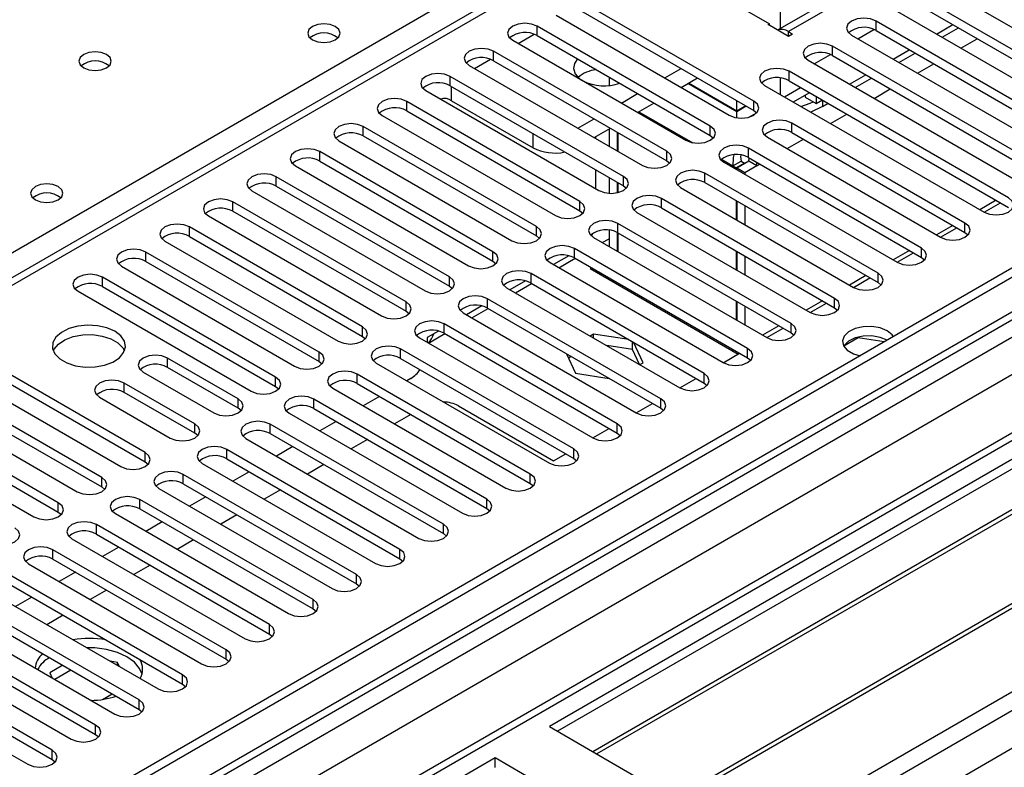
# Model space of a CAD drawing. Units: millimetres. Extents: x 5 to 12605, y 13 to 17833.
# Drawn here: x 4446 to 4574, y 3243 to 3341 of the extents above; entities that cross this region are included whole.
import ezdxf

# ---------------------------------------------------------------- set-up
doc = ezdxf.new("R2010")
doc.units = ezdxf.units.MM
doc.header["$LTSCALE"] = 60

msp = doc.modelspace()

# ---------------------------------------------------------------- linework, layer by layer
at = {"color": 7, "linetype": 'Continuous', "lineweight": 25}
for p, q in [((5455.085, 3816.261), (3779.949, 2849.225)), ((5456.145, 3815.648), (3781.009, 2848.613)), ((5456.145, 3811.157), (3781.009, 2844.122)), ((3777.827, 2839.021), (5460.742, 3810.547)), ((3780.786, 2842.978), (5455.524, 3809.784)), ((5477.803, 3807.938), (3781.171, 2828.493)), ((5479.303, 3807.789), (3782.671, 2828.345)), ((5462.863, 3806.873), (3779.949, 2835.347)), ((3813.076, 2810.792), (5509.709, 3790.237)), ((3815.198, 2807.118), (5511.83, 3786.562)), ((4750.983, 3384.89), (4515.163, 3248.754)), ((4750.983, 3383.665), (4516.224, 3248.142)), ((4755.574, 3381.015), (4520.814, 3245.491)), ((4756.091, 3380.716), (4521.332, 3245.193)), ((4766.187, 3374.888), (4531.428, 3239.364)), ((4766.705, 3374.589), (4531.946, 3239.066)), ((4541.326, 3233.65), (4777.146, 3369.786)), ((4594.98, 3368.302), (4544.867, 3339.372)), ((4596.48, 3368.154), (4546.276, 3339.171)), ((4522.502, 3351.77), (3798.869, 2934.026)), ((4524.002, 3351.622), (3800.278, 2933.825)), ((4524.002, 3351.622), (4543.801, 3340.192)), ((4565.809, 3345.243), (4594.359, 3328.762)), ((4591.884, 3327.333), (4563.334, 3343.815)), ((4541.768, 3330.14), (4519.229, 3343.151)), ((4560.153, 3341.978), (4588.702, 3325.497)), ((4563.334, 3342.59), (4591.884, 3326.109)), ((4516.047, 3341.314), (4538.586, 3328.303)), ((4519.229, 3341.926), (4541.768, 3328.915)), ((4536.111, 3326.874), (4513.572, 3339.886)), ((4513.572, 3338.661), (4513.572, 3339.886)), ((4543.624, 3340.09), (4543.801, 3340.192)), ((4546.276, 3338.559), (4543.624, 3340.09)), ((4543.801, 3339.988), (4543.801, 3340.192)), ((4555.292, 3338.252), (4557.391, 3339.464)), ((4586.227, 3324.068), (4557.678, 3340.549)), ((4557.678, 3339.324), (4557.678, 3340.549)), ((4565.547, 3338.864), (4567.668, 3340.088)), ((4566.289, 3338.435), (4568.411, 3339.66)), ((4513.572, 3338.661), (4536.111, 3325.649)), ((4546.276, 3339.171), (4546.806, 3338.865)), ((4546.806, 3338.865), (4546.276, 3338.559)), ((4554.496, 3338.712), (4583.045, 3322.231)), ((4557.678, 3339.324), (4586.227, 3322.843)), ((4510.39, 3338.049), (4532.929, 3325.037)), ((4580.57, 3320.802), (4552.021, 3337.283)), ((4552.021, 3336.059), (4552.021, 3337.283)), ((4530.454, 3323.609), (4507.915, 3336.62)), ((4507.915, 3335.395), (4507.915, 3336.62)), ((4549.635, 3334.987), (4551.735, 3336.199)), ((4552.021, 3336.059), (4580.57, 3319.577)), ((4559.89, 3335.598), (4562.011, 3336.823)), ((4560.633, 3335.17), (4562.753, 3336.394)), ((4504.733, 3334.783), (4527.272, 3321.772)), ((4507.915, 3335.395), (4530.454, 3322.384)), ((4530.19, 3333.15), (4532.311, 3334.375)), ((4548.839, 3335.447), (4577.388, 3318.965)), ((4524.797, 3320.343), (4502.258, 3333.355)), ((4502.258, 3332.13), (4502.258, 3333.355)), ((4522.941, 3333.252), (4522.941, 3332.17)), ((4532.311, 3331.925), (4534.433, 3333.15)), ((4574.914, 3317.537), (4546.364, 3334.018)), ((4546.364, 3332.793), (4546.364, 3334.018)), ((4554.233, 3332.333), (4556.354, 3333.557)), ((4554.976, 3331.904), (4557.097, 3333.128)), ((4502.258, 3332.13), (4524.797, 3319.118)), ((4539.558, 3328.76), (4533.193, 3332.434)), ((4539.558, 3328.841), (4533.264, 3332.475)), ((4543.182, 3332.181), (4571.732, 3315.7)), ((4546.364, 3332.793), (4574.914, 3316.312)), ((4499.076, 3331.518), (4521.615, 3318.506)), ((4524.533, 3329.884), (4526.654, 3331.109)), ((4546.919, 3330.024), (4548.983, 3331.215)), ((4548.468, 3330.917), (4548.468, 3330.637)), ((4548.468, 3330.637), (4549.882, 3329.821)), ((4549.882, 3330.762), (4549.882, 3329.821)), ((4519.141, 3317.077), (4496.602, 3330.089)), ((4496.602, 3328.864), (4496.602, 3330.089)), ((4502.435, 3330.19), (4513.042, 3324.067)), ((4526.655, 3328.659), (4528.776, 3329.884)), ((4539.558, 3328.841), (4539.558, 3330.191)), ((4540.727, 3329.516), (4539.558, 3328.841)), ((4540.798, 3329.475), (4539.558, 3328.76)), ((4541.768, 3328.915), (4541.768, 3330.14)), ((4550.731, 3329.453), (4549.205, 3328.704)), ((4549.882, 3329.821), (4550.697, 3330.292)), ((4550.731, 3329.453), (4551.44, 3329.863)), ((4493.419, 3328.252), (4515.958, 3315.24)), ((4496.602, 3328.864), (4519.141, 3315.853)), ((4539.558, 3327.973), (4539.558, 3328.76)), ((4542.149, 3328.622), (4541.166, 3328.055)), ((4541.768, 3328.915), (4542.161, 3328.609)), ((4513.483, 3313.812), (4490.944, 3326.823)), ((4490.944, 3325.598), (4490.944, 3326.823)), ((4518.876, 3326.619), (4520.997, 3327.843)), ((4520.998, 3325.394), (4523.119, 3326.618)), ((4536.111, 3325.649), (4536.111, 3326.874)), ((4569.256, 3314.271), (4546.717, 3327.282)), ((4546.717, 3326.058), (4546.717, 3327.282)), ((4490.944, 3325.598), (4513.483, 3312.587)), ((4521.173, 3325.495), (4521.173, 3325.292)), ((4522.941, 3326.516), (4522.941, 3324.272)), ((4524.002, 3326.109), (4524.002, 3323.66)), ((4524.073, 3326.068), (4524.073, 3323.619)), ((4536.111, 3325.649), (4536.504, 3325.343)), ((4543.536, 3325.445), (4566.075, 3312.434)), ((4546.717, 3326.058), (4569.256, 3313.046)), ((4487.762, 3324.986), (4510.302, 3311.975)), ((4563.6, 3311.005), (4541.061, 3324.017)), ((4541.061, 3322.792), (4541.061, 3324.017)), ((4507.827, 3310.546), (4485.288, 3323.558)), ((4485.288, 3322.333), (4485.288, 3323.558)), ((4530.454, 3322.384), (4530.454, 3323.609)), ((4541.061, 3322.792), (4563.6, 3309.78)), ((4541.119, 3322.312), (4541.166, 3322.731)), ((4482.106, 3321.721), (4504.645, 3308.709)), ((4485.288, 3322.333), (4507.827, 3309.321)), ((4530.454, 3322.384), (4530.847, 3322.078)), ((4537.879, 3322.18), (4560.418, 3309.168)), ((4539.058, 3321.7), (4540.119, 3322.312)), ((4539.058, 3321.7), (4539.488, 3321.452)), ((4540.548, 3322.064), (4539.488, 3321.452)), ((4539.488, 3321.452), (4539.488, 3321.251)), ((4541.119, 3322.312), (4539.558, 3321.411)), ((4540.119, 3322.312), (4540.548, 3322.064)), ((4540.548, 3322.064), (4540.548, 3321.983)), ((4542.179, 3321.7), (4540.619, 3320.799)), ((4542.179, 3321.7), (4541.119, 3322.312)), ((4542.179, 3321.7), (4542.179, 3322.146)), ((4502.17, 3307.28), (4479.631, 3320.292)), ((4479.631, 3319.067), (4479.631, 3320.292)), ((4521.173, 3321.21), (4521.173, 3318.761)), ((4522.941, 3320.19), (4522.941, 3318.135)), ((4524.797, 3319.118), (4524.797, 3320.343)), ((4557.943, 3307.74), (4535.404, 3320.751)), ((4535.404, 3319.526), (4535.404, 3320.751)), ((4540.619, 3320.799), (4539.558, 3321.411)), ((4539.558, 3321.411), (4539.558, 3321.21)), ((4540.619, 3320.799), (4540.619, 3320.598)), ((4479.631, 3319.067), (4502.17, 3306.056)), ((4524.002, 3319.577), (4524.002, 3318.21)), ((4524.073, 3319.537), (4524.073, 3318.226)), ((4524.797, 3319.118), (4525.191, 3318.812)), ((4532.222, 3318.914), (4554.761, 3305.903)), ((4535.404, 3319.526), (4557.943, 3306.515)), ((4476.449, 3318.455), (4498.988, 3305.444)), ((4496.513, 3304.015), (4473.974, 3317.026)), ((4473.974, 3315.802), (4473.974, 3317.026)), ((4519.141, 3315.853), (4519.141, 3317.077)), ((4552.286, 3304.474), (4529.747, 3317.486)), ((4529.747, 3316.261), (4529.747, 3317.486)), ((4539.488, 3317.169), (4539.488, 3314.72)), ((4539.558, 3317.128), (4539.558, 3314.679)), ((4540.619, 3316.516), (4540.619, 3314.067)), ((4571.737, 3315.696), (4573.858, 3316.921)), ((4470.792, 3315.189), (4493.331, 3302.178)), ((4473.974, 3315.802), (4496.513, 3302.79)), ((4519.141, 3315.853), (4519.534, 3315.547)), ((4526.565, 3315.649), (4549.104, 3302.637)), ((4529.747, 3316.261), (4552.286, 3303.249)), ((4490.856, 3300.749), (4468.317, 3313.761)), ((4468.317, 3312.536), (4468.317, 3313.761)), ((4513.483, 3312.587), (4513.483, 3313.812)), ((4546.629, 3301.208), (4524.09, 3314.22)), ((4524.09, 3312.995), (4524.09, 3314.22)), ((4569.256, 3313.046), (4569.256, 3314.271)), ((4468.317, 3312.536), (4490.856, 3299.524)), ((4513.483, 3312.587), (4513.877, 3312.281)), ((4522.941, 3313.35), (4522.941, 3311.209)), ((4524.002, 3313.044), (4524.002, 3310.597)), ((4524.073, 3313.005), (4524.073, 3310.556)), ((4524.09, 3312.995), (4546.629, 3299.984)), ((4566.08, 3312.431), (4568.202, 3313.655)), ((4569.256, 3313.046), (4569.65, 3312.74)), ((4465.135, 3311.924), (4487.674, 3298.912)), ((4520.908, 3312.383), (4543.447, 3299.371)), ((4522.053, 3311.722), (4522.941, 3312.235)), ((4485.199, 3297.483), (4462.66, 3310.495)), ((4462.66, 3309.27), (4462.66, 3310.495)), ((4507.827, 3309.321), (4507.827, 3310.546)), ((4517.697, 3310.013), (4515.699, 3308.859)), ((4540.972, 3297.943), (4518.433, 3310.954)), ((4518.433, 3309.729), (4518.433, 3310.954)), ((4539.488, 3310.638), (4539.488, 3308.189)), ((4539.558, 3310.597), (4539.558, 3308.148)), ((4540.619, 3309.985), (4540.619, 3307.536)), ((4560.424, 3309.165), (4562.545, 3310.39)), ((4563.6, 3309.78), (4563.6, 3311.005)), ((4459.478, 3308.658), (4482.017, 3295.647)), ((4462.66, 3309.27), (4485.199, 3296.259)), ((4507.827, 3309.321), (4508.22, 3309.015)), ((4515.251, 3309.117), (4537.79, 3296.106)), ((4516.396, 3308.457), (4518.517, 3309.681)), ((4518.433, 3309.729), (4540.972, 3296.718)), ((4563.6, 3309.78), (4563.993, 3309.474)), ((4535.315, 3294.677), (4512.776, 3307.689)), ((4512.776, 3306.464), (4512.776, 3307.689)), ((4520.652, 3308.449), (4520.469, 3308.343)), ((4520.469, 3308.343), (4539.735, 3297.221)), ((4521.713, 3307.836), (4521.53, 3307.731)), ((4521.881, 3307.74), (4521.881, 3307.529)), ((4557.943, 3306.515), (4557.943, 3307.74)), ((4479.542, 3294.218), (4457.003, 3307.229)), ((4457.003, 3306.005), (4457.003, 3307.229)), ((4502.17, 3306.056), (4502.17, 3307.28)), ((4512.04, 3306.747), (4510.042, 3305.593)), ((4510.739, 3305.191), (4512.86, 3306.416)), ((4512.776, 3306.464), (4535.315, 3293.452)), ((4523.462, 3306.616), (4523.608, 3306.742)), ((4523.466, 3306.613), (4523.649, 3306.718)), ((4554.767, 3305.899), (4556.888, 3307.124)), ((4557.943, 3306.515), (4558.336, 3306.209)), ((4453.821, 3305.393), (4476.36, 3292.381)), ((4457.003, 3306.005), (4479.542, 3292.993)), ((4502.17, 3306.056), (4502.563, 3305.75)), ((4509.594, 3305.852), (4532.134, 3292.84)), ((4496.513, 3302.79), (4496.513, 3304.015)), ((4529.659, 3291.412), (4507.12, 3304.423)), ((4507.12, 3303.198), (4507.12, 3304.423)), ((4539.488, 3304.107), (4539.488, 3301.657)), ((4539.558, 3304.066), (4539.558, 3301.617)), ((4549.11, 3302.634), (4551.231, 3303.858)), ((4552.286, 3303.249), (4552.286, 3304.474)), ((4496.513, 3302.79), (4496.906, 3302.484)), ((4503.938, 3302.586), (4526.477, 3289.575)), ((4506.383, 3303.481), (4504.385, 3302.328)), ((4505.082, 3301.925), (4507.203, 3303.15)), ((4507.12, 3303.198), (4529.659, 3290.187)), ((4540.619, 3303.453), (4540.619, 3301.004)), ((4552.286, 3303.249), (4552.679, 3302.943)), ((4524.002, 3288.146), (4501.463, 3301.157)), ((4501.463, 3299.933), (4501.463, 3301.157)), ((4546.629, 3299.984), (4546.629, 3301.208)), ((4490.856, 3299.524), (4490.856, 3300.749)), ((4500.726, 3300.216), (4499.253, 3299.365)), ((4499.425, 3298.66), (4501.546, 3299.884)), ((4501.463, 3299.933), (4524.002, 3286.921)), ((4520.924, 3299.816), (4520.486, 3299.564)), ((4525.524, 3299.105), (4520.924, 3299.816)), ((4520.924, 3299.312), (4520.924, 3299.816)), ((4543.453, 3299.368), (4545.574, 3300.593)), ((4546.629, 3299.984), (4547.023, 3299.678)), ((4490.856, 3299.524), (4491.249, 3299.218)), ((4498.281, 3299.321), (4520.82, 3286.309)), ((4499.253, 3299.365), (4499.253, 3298.759)), ((4525.999, 3297.807), (4525.999, 3298.831)), ((4527.358, 3296.102), (4526.126, 3298.758)), ((4555.346, 3299.343), (4553.488, 3298.271)), ((4555.346, 3299.343), (4555.346, 3299.435)), ((4558.748, 3298.817), (4555.346, 3299.343)), ((4462.572, 3284.421), (4440.033, 3297.432)), ((4485.199, 3296.259), (4485.199, 3297.483)), ((4518.345, 3284.88), (4495.806, 3297.892)), ((4495.806, 3296.667), (4495.806, 3297.892)), ((4517.397, 3297.265), (4518.569, 3294.742)), ((4525.999, 3297.807), (4522.627, 3298.328)), ((4526.902, 3295.86), (4525.999, 3297.807)), ((4537.796, 3296.102), (4539.917, 3297.327)), ((4539.74, 3297.219), (4539.839, 3297.372)), ((4540.972, 3296.718), (4540.972, 3297.943)), ((4440.033, 3296.208), (4462.572, 3283.196)), ((4474.67, 3291.405), (4465.478, 3296.712)), ((4465.478, 3295.487), (4465.478, 3296.712)), ((4485.199, 3296.259), (4485.592, 3295.953)), ((4492.624, 3296.055), (4515.163, 3283.043)), ((4495.806, 3296.667), (4518.345, 3283.656)), ((4518.012, 3296.91), (4517.657, 3296.706)), ((4526.921, 3295.849), (4527.358, 3296.102)), ((4540.972, 3296.718), (4541.365, 3296.412)), ((4436.851, 3295.596), (4459.39, 3282.584)), ((4462.296, 3294.875), (4471.488, 3289.568)), ((4474.67, 3290.18), (4465.478, 3295.487)), ((4512.688, 3281.615), (4490.149, 3294.626)), ((4490.149, 3293.401), (4490.149, 3294.626)), ((4518.569, 3294.742), (4522.939, 3294.066)), ((4535.315, 3293.452), (4535.315, 3294.677)), ((4456.915, 3281.155), (4434.376, 3294.167)), ((4469.013, 3288.14), (4459.821, 3293.446)), ((4459.821, 3292.221), (4459.821, 3293.446)), ((4479.542, 3292.993), (4479.542, 3294.218)), ((4490.149, 3293.401), (4512.688, 3280.39)), ((4497.132, 3294.058), (4496.607, 3293.755)), ((4532.139, 3292.837), (4534.261, 3294.061)), ((4535.315, 3293.452), (4535.709, 3293.146)), ((4431.194, 3292.33), (4453.733, 3279.318)), ((4434.376, 3292.942), (4456.915, 3279.931)), ((4469.013, 3286.915), (4459.821, 3292.221)), ((4479.542, 3292.993), (4479.936, 3292.687)), ((4486.967, 3292.789), (4509.506, 3279.778)), ((4451.258, 3277.89), (4428.719, 3290.901)), ((4456.639, 3291.609), (4465.832, 3286.303)), ((4474.67, 3290.18), (4474.67, 3291.405)), ((4507.031, 3278.349), (4484.492, 3291.36)), ((4484.492, 3290.136), (4484.492, 3291.36)), ((4493.072, 3291.714), (4490.951, 3290.49)), ((4526.483, 3289.571), (4528.604, 3290.796)), ((4529.659, 3290.187), (4529.659, 3291.412)), ((4428.719, 3289.676), (4451.258, 3276.665)), ((4475.063, 3289.874), (4474.67, 3290.18)), ((4481.31, 3289.524), (4503.849, 3276.512)), ((4484.492, 3290.136), (4507.031, 3277.124)), ((4503.319, 3290.486), (4515.693, 3283.343)), ((4529.659, 3290.187), (4530.052, 3289.881)), ((4425.537, 3289.064), (4448.076, 3276.053)), ((4469.013, 3286.915), (4469.013, 3288.14)), ((4487.415, 3288.448), (4485.294, 3287.224)), ((4497.137, 3289.367), (4495.016, 3288.142)), ((4524.002, 3286.921), (4524.002, 3288.146)), ((4469.407, 3286.609), (4469.013, 3286.915)), ((4501.374, 3275.083), (4478.835, 3288.095)), ((4478.835, 3286.87), (4478.835, 3288.095)), ((4478.835, 3286.87), (4501.374, 3273.859)), ((4520.826, 3286.305), (4522.947, 3287.53)), ((4524.002, 3286.921), (4524.395, 3286.615)), ((4475.653, 3286.258), (4498.192, 3273.246)), ((4491.481, 3286.101), (4489.36, 3284.877)), ((4462.572, 3283.196), (4462.572, 3284.421)), ((4495.718, 3271.818), (4473.179, 3284.829)), ((4473.179, 3283.604), (4473.179, 3284.829)), ((4481.758, 3285.183), (4479.637, 3283.958)), ((4518.345, 3283.656), (4518.345, 3284.88)), ((4462.572, 3283.196), (4462.965, 3282.89)), ((4473.179, 3283.604), (4495.718, 3270.593)), ((4515.693, 3283.343), (4517.29, 3284.264)), ((4518.345, 3283.656), (4518.738, 3283.349)), ((4469.996, 3282.992), (4492.535, 3269.981)), ((4476.101, 3281.917), (4473.98, 3280.693)), ((4485.824, 3282.836), (4483.703, 3281.611)), ((4456.915, 3279.931), (4456.915, 3281.155)), ((4490.061, 3268.552), (4467.521, 3281.563)), ((4467.521, 3280.339), (4467.521, 3281.563)), ((4512.688, 3280.39), (4512.688, 3281.615)), ((4456.915, 3279.931), (4457.308, 3279.624)), ((4464.34, 3279.727), (4486.879, 3266.715)), ((4467.521, 3280.339), (4490.061, 3267.327)), ((4480.167, 3279.57), (4478.046, 3278.346)), ((4512.688, 3280.39), (4513.081, 3280.084)), ((4451.258, 3276.665), (4451.258, 3277.89)), ((4484.404, 3265.286), (4461.865, 3278.298)), ((4461.865, 3277.073), (4461.865, 3278.298)), ((4470.444, 3278.651), (4468.323, 3277.427)), ((4507.031, 3277.124), (4507.031, 3278.349)), ((4451.258, 3276.665), (4451.651, 3276.359)), ((4461.865, 3277.073), (4484.404, 3264.062)), ((4507.031, 3277.124), (4507.424, 3276.818)), ((4458.683, 3276.461), (4481.222, 3263.45)), ((4464.787, 3275.386), (4462.666, 3274.161)), ((4474.51, 3276.304), (4472.389, 3275.08)), ((4478.747, 3262.021), (4456.208, 3275.032)), ((4456.208, 3273.807), (4456.208, 3275.032)), ((4501.374, 3273.859), (4501.374, 3275.083)), ((4453.026, 3273.195), (4475.565, 3260.184)), ((4456.208, 3273.807), (4478.747, 3260.796)), ((4468.853, 3273.039), (4466.732, 3271.814)), ((4501.374, 3273.859), (4501.768, 3273.552)), ((4473.09, 3258.755), (4450.551, 3271.767)), ((4450.551, 3270.542), (4450.551, 3271.767)), ((4459.131, 3272.12), (4457.01, 3270.896)), ((4495.718, 3270.593), (4495.718, 3271.818)), ((4450.551, 3270.542), (4473.09, 3257.53)), ((4495.718, 3270.593), (4496.111, 3270.287)), ((4447.369, 3269.93), (4469.908, 3256.918)), ((4463.196, 3269.773), (4461.075, 3268.549)), ((4467.433, 3255.49), (4444.894, 3268.501)), ((4453.474, 3268.855), (4451.353, 3267.63)), ((4490.061, 3267.327), (4490.061, 3268.552)), ((4441.712, 3266.664), (4464.251, 3253.653)), ((4444.894, 3267.276), (4467.433, 3254.265)), ((4457.539, 3266.507), (4455.419, 3265.283)), ((4490.061, 3267.327), (4490.454, 3267.021)), ((4461.776, 3252.224), (4439.237, 3265.235)), ((4447.817, 3265.589), (4445.696, 3264.365)), ((4484.404, 3264.062), (4484.404, 3265.286)), ((4439.237, 3264.011), (4461.776, 3250.999)), ((4484.404, 3264.062), (4484.797, 3263.756)), ((4436.055, 3263.398), (4458.594, 3250.387)), ((4451.883, 3263.242), (4449.761, 3262.017)), ((4456.119, 3248.958), (4433.58, 3261.97)), ((4478.747, 3260.796), (4478.747, 3262.021)), ((4430.399, 3260.133), (4452.938, 3247.121)), ((4433.58, 3260.745), (4456.119, 3247.733)), ((4478.747, 3260.796), (4479.14, 3260.49)), ((4450.463, 3245.693), (4427.924, 3258.704)), ((4473.09, 3257.53), (4473.09, 3258.755)), ((4427.924, 3257.479), (4450.463, 3244.468)), ((4473.09, 3257.53), (4473.483, 3257.224)), ((4424.742, 3256.867), (4447.281, 3243.856)), ((4451.847, 3256.731), (4450.161, 3255.757)), ((4452.908, 3256.118), (4450.787, 3254.894)), ((4458.951, 3257.117), (4457.994, 3257.265)), ((4459.207, 3256.565), (4458.951, 3257.117)), ((4458.951, 3256.713), (4458.951, 3257.117)), ((4450.161, 3255.757), (4450.479, 3255.072)), ((4467.433, 3254.265), (4467.433, 3255.49)), ((4467.433, 3254.265), (4467.827, 3253.959)), ((4457.024, 3252.29), (4458.282, 3253.016)), ((4455.408, 3252.226), (4455.782, 3252.168)), ((4461.776, 3250.999), (4461.776, 3252.224)), ((4461.776, 3250.999), (4462.17, 3250.693)), ((4456.119, 3247.733), (4456.119, 3248.958)), ((4515.163, 3248.754), (4541.326, 3233.65)), ((4456.119, 3247.733), (4456.513, 3247.427)), ((4508.092, 3244.672), (4272.272, 3108.536)), ((4450.463, 3244.468), (4450.463, 3245.693)), ((4534.255, 3229.568), (4508.092, 3244.672)), ((4508.092, 3243.447), (4508.092, 3244.672)), ((4450.463, 3244.468), (4450.856, 3244.162))]:
    msp.add_line(p, q, dxfattribs=at)
at = {"color": 8, "linetype": 'Continuous', "lineweight": 25}
for p, q in [((4185.474, 3160.48), (4524.002, 3355.908)), ((4545.215, 3352.439), (4545.215, 3339.573)), ((4511.098, 3337.64), (4513.179, 3338.842)), ((4546.276, 3338.559), (4546.276, 3339.171)), ((4568.729, 3337.027), (4570.85, 3338.251)), ((4505.441, 3334.374), (4507.523, 3335.576)), ((4563.072, 3333.761), (4565.194, 3334.986)), ((4545.215, 3333.148), (4545.215, 3331.007)), ((4502.435, 3330.19), (4502.435, 3332.028)), ((4545.747, 3330.7), (4547.868, 3331.925)), ((4557.416, 3330.495), (4559.537, 3331.72)), ((4550.731, 3330.272), (4550.731, 3329.453)), ((4526.829, 3328.76), (4533.826, 3324.72)), ((4551.759, 3327.23), (4553.88, 3328.454)), ((4513.042, 3324.067), (4513.042, 3325.905)), ((4546.102, 3323.964), (4548.223, 3325.189)), ((4537.563, 3322.563), (4539.058, 3321.7)), ((4542.179, 3321.7), (4542.566, 3321.923)), ((4573.329, 3317.227), (4571.207, 3316.002)), ((4567.671, 3313.961), (4565.55, 3312.737)), ((4562.015, 3310.696), (4559.893, 3309.471)), ((4556.358, 3307.43), (4554.237, 3306.205)), ((4550.701, 3304.164), (4548.58, 3302.94)), ((4545.044, 3300.899), (4542.923, 3299.674))]:
    msp.add_line(p, q, dxfattribs=at)
at = {"color": 7, "linetype": 'Continuous', "lineweight": 25, "flags": 128}
for points in [[(4557.678, 3340.549), (4556.948, 3340.831), (4556.087, 3340.929), (4555.226, 3340.831), (4554.496, 3340.549), (4554.008, 3340.128), (4553.837, 3339.631), (4554.008, 3339.134), (4554.496, 3338.712)], [(4487.303, 3339.824), (4486.622, 3340.087), (4485.818, 3340.179), (4485.014, 3340.087), (4484.333, 3339.824), (4483.878, 3339.431), (4483.718, 3338.967), (4483.878, 3338.503), (4484.333, 3338.11), (4485.014, 3337.847), (4485.818, 3337.755), (4486.622, 3337.847), (4487.303, 3338.11), (4487.758, 3338.503), (4487.918, 3338.967), (4487.758, 3339.431), (4487.303, 3339.824)], [(4513.572, 3339.886), (4512.842, 3340.167), (4511.981, 3340.266), (4511.12, 3340.167), (4510.39, 3339.886), (4509.902, 3339.464), (4509.731, 3338.967), (4509.902, 3338.47), (4510.39, 3338.049)], [(4507.915, 3336.62), (4507.185, 3336.902), (4506.324, 3337.001), (4505.463, 3336.902), (4504.733, 3336.62), (4504.245, 3336.199), (4504.074, 3335.702), (4504.245, 3335.205), (4504.733, 3334.783)], [(4552.021, 3337.283), (4551.291, 3337.565), (4550.43, 3337.664), (4549.569, 3337.565), (4548.839, 3337.283), (4548.351, 3336.862), (4548.18, 3336.365), (4548.351, 3335.868), (4548.839, 3335.447)], [(4457.534, 3336.191), (4456.853, 3336.454), (4456.049, 3336.546), (4455.246, 3336.454), (4454.564, 3336.191), (4454.109, 3335.798), (4453.949, 3335.334), (4454.109, 3334.87), (4454.564, 3334.476), (4455.246, 3334.214), (4456.049, 3334.121), (4456.853, 3334.214), (4457.534, 3334.476), (4457.99, 3334.87), (4458.149, 3335.334), (4457.99, 3335.798), (4457.534, 3336.191)], [(4518.838, 3335.621), (4518.42, 3335.045), (4518.286, 3334.361), (4518.508, 3333.685), (4519.065, 3333.076), (4519.389, 3332.854)], [(4546.364, 3334.018), (4545.634, 3334.299), (4544.773, 3334.398), (4543.912, 3334.299), (4543.182, 3334.018), (4542.694, 3333.596), (4542.523, 3333.099), (4542.694, 3332.602), (4543.182, 3332.181)], [(4502.258, 3333.355), (4501.528, 3333.636), (4500.667, 3333.735), (4499.806, 3333.636), (4499.076, 3333.354), (4498.589, 3332.933), (4498.417, 3332.436), (4498.589, 3331.939), (4499.076, 3331.518)], [(4496.602, 3330.089), (4495.871, 3330.37), (4495.011, 3330.469), (4494.149, 3330.37), (4493.419, 3330.089), (4492.932, 3329.667), (4492.76, 3329.17), (4492.932, 3328.673), (4493.419, 3328.252)], [(4548.983, 3331.215), (4548.983, 3331.215), (4549.039, 3331.249)], [(4538.586, 3328.303), (4539.316, 3328.021), (4540.177, 3327.922), (4541.038, 3328.021), (4541.768, 3328.303), (4542.256, 3328.724), (4542.427, 3329.221), (4542.255, 3329.718), (4541.768, 3330.14)], [(4547.905, 3329.454), (4549.102, 3329.886), (4549.486, 3330.049)], [(4490.944, 3326.823), (4490.215, 3327.105), (4489.353, 3327.204), (4488.493, 3327.105), (4487.763, 3326.823), (4487.275, 3326.402), (4487.103, 3325.905), (4487.275, 3325.408), (4487.762, 3324.986)], [(4532.929, 3325.037), (4533.659, 3324.756), (4534.52, 3324.657), (4535.381, 3324.756), (4536.111, 3325.037), (4536.599, 3325.459), (4536.77, 3325.956), (4536.599, 3326.453), (4536.111, 3326.874)], [(4546.717, 3327.282), (4545.988, 3327.564), (4545.126, 3327.663), (4544.266, 3327.564), (4543.536, 3327.282), (4543.048, 3326.861), (4542.876, 3326.364), (4543.048, 3325.867), (4543.536, 3325.445)], [(4541.061, 3324.017), (4540.331, 3324.298), (4539.47, 3324.397), (4538.609, 3324.298), (4537.879, 3324.017), (4537.391, 3323.595), (4537.22, 3323.098), (4537.391, 3322.601), (4537.879, 3322.18)], [(4485.288, 3323.558), (4484.558, 3323.839), (4483.697, 3323.938), (4482.836, 3323.839), (4482.106, 3323.558), (4481.618, 3323.136), (4481.447, 3322.639), (4481.618, 3322.142), (4482.106, 3321.721)], [(4527.272, 3321.772), (4528.002, 3321.49), (4528.863, 3321.391), (4529.724, 3321.49), (4530.454, 3321.772), (4530.942, 3322.193), (4531.113, 3322.69), (4530.942, 3323.187), (4530.454, 3323.609)], [(4539.17, 3323.135), (4539.08, 3322.811), (4539.058, 3321.7)], [(4540.087, 3323.096), (4540.059, 3322.908), (4540.119, 3322.312)], [(4479.631, 3320.292), (4478.901, 3320.574), (4478.04, 3320.672), (4477.179, 3320.573), (4476.449, 3320.292), (4475.961, 3319.871), (4475.79, 3319.374), (4475.961, 3318.876), (4476.449, 3318.455)], [(4521.615, 3318.506), (4522.345, 3318.225), (4523.206, 3318.126), (4524.067, 3318.225), (4524.797, 3318.506), (4525.285, 3318.927), (4525.456, 3319.425), (4525.285, 3319.922), (4524.797, 3320.343)], [(4535.404, 3320.751), (4534.674, 3321.033), (4533.813, 3321.132), (4532.952, 3321.033), (4532.222, 3320.751), (4531.734, 3320.33), (4531.563, 3319.833), (4531.734, 3319.336), (4532.222, 3318.914)], [(4451.241, 3319.006), (4450.559, 3319.269), (4449.756, 3319.361), (4448.952, 3319.269), (4448.271, 3319.006), (4447.816, 3318.613), (4447.656, 3318.149), (4447.815, 3317.685), (4448.271, 3317.291), (4448.952, 3317.029), (4449.756, 3316.936), (4450.559, 3317.029), (4451.241, 3317.291), (4451.696, 3317.685), (4451.856, 3318.149), (4451.696, 3318.613), (4451.241, 3319.006)], [(4529.747, 3317.486), (4529.017, 3317.767), (4528.156, 3317.866), (4527.295, 3317.767), (4526.565, 3317.485), (4526.077, 3317.064), (4525.906, 3316.567), (4526.077, 3316.07), (4526.565, 3315.649)], [(4473.974, 3317.026), (4473.244, 3317.308), (4472.383, 3317.407), (4471.522, 3317.308), (4470.792, 3317.026), (4470.304, 3316.605), (4470.133, 3316.108), (4470.304, 3315.611), (4470.792, 3315.189)], [(4515.958, 3315.24), (4516.689, 3314.959), (4517.549, 3314.86), (4518.41, 3314.959), (4519.14, 3315.24), (4519.628, 3315.662), (4519.8, 3316.159), (4519.628, 3316.656), (4519.141, 3317.077)], [(4571.732, 3315.7), (4572.462, 3315.418), (4573.323, 3315.319), (4574.183, 3315.418), (4574.913, 3315.7), (4575.401, 3316.121), (4575.573, 3316.618), (4575.401, 3317.115), (4574.914, 3317.537)], [(4468.317, 3313.761), (4467.587, 3314.042), (4466.726, 3314.141), (4465.865, 3314.042), (4465.135, 3313.761), (4464.647, 3313.339), (4464.476, 3312.842), (4464.648, 3312.345), (4465.135, 3311.924)], [(4510.302, 3311.975), (4511.031, 3311.693), (4511.892, 3311.594), (4512.754, 3311.693), (4513.484, 3311.975), (4513.971, 3312.396), (4514.142, 3312.893), (4513.971, 3313.39), (4513.483, 3313.812)], [(4524.09, 3314.22), (4523.36, 3314.501), (4522.499, 3314.6), (4521.638, 3314.502), (4520.908, 3314.22), (4520.42, 3313.798), (4520.249, 3313.301), (4520.421, 3312.804), (4520.908, 3312.383)], [(4566.075, 3312.434), (4566.804, 3312.152), (4567.666, 3312.054), (4568.527, 3312.152), (4569.257, 3312.434), (4569.744, 3312.855), (4569.915, 3313.352), (4569.744, 3313.849), (4569.256, 3314.271)], [(4520.652, 3312.56), (4520.816, 3312.902), (4520.837, 3312.952)], [(4518.433, 3310.954), (4517.703, 3311.236), (4516.842, 3311.335), (4515.981, 3311.236), (4515.251, 3310.954), (4514.764, 3310.533), (4514.592, 3310.036), (4514.763, 3309.539), (4515.251, 3309.117)], [(4462.66, 3310.495), (4461.93, 3310.777), (4461.069, 3310.875), (4460.208, 3310.777), (4459.478, 3310.495), (4458.991, 3310.074), (4458.819, 3309.577), (4458.99, 3309.079), (4459.478, 3308.658)], [(4504.645, 3308.709), (4505.375, 3308.428), (4506.236, 3308.329), (4507.097, 3308.428), (4507.827, 3308.709), (4508.314, 3309.13), (4508.486, 3309.628), (4508.314, 3310.125), (4507.827, 3310.546)], [(4560.418, 3309.168), (4561.148, 3308.887), (4562.009, 3308.788), (4562.87, 3308.887), (4563.6, 3309.168), (4564.087, 3309.59), (4564.259, 3310.087), (4564.087, 3310.584), (4563.6, 3311.005)], [(4457.003, 3307.229), (4456.273, 3307.511), (4455.412, 3307.61), (4454.551, 3307.511), (4453.822, 3307.23), (4453.334, 3306.808), (4453.162, 3306.311), (4453.334, 3305.814), (4453.821, 3305.393)], [(4512.776, 3307.689), (4512.047, 3307.97), (4511.185, 3308.069), (4510.324, 3307.97), (4509.595, 3307.689), (4509.107, 3307.267), (4508.935, 3306.77), (4509.107, 3306.273), (4509.594, 3305.852)], [(4554.761, 3305.903), (4555.491, 3305.621), (4556.352, 3305.522), (4557.213, 3305.621), (4557.943, 3305.903), (4558.431, 3306.324), (4558.602, 3306.821), (4558.431, 3307.318), (4557.943, 3307.74)], [(4498.988, 3305.444), (4499.718, 3305.162), (4500.579, 3305.063), (4501.44, 3305.162), (4502.17, 3305.443), (4502.658, 3305.865), (4502.829, 3306.362), (4502.658, 3306.859), (4502.17, 3307.28)], [(4523.672, 3306.706), (4523.601, 3306.605), (4523.564, 3306.557)], [(4507.12, 3304.423), (4506.39, 3304.705), (4505.529, 3304.803), (4504.668, 3304.705), (4503.938, 3304.423), (4503.45, 3304.002), (4503.279, 3303.505), (4503.45, 3303.007), (4503.938, 3302.586)], [(4493.331, 3302.178), (4494.061, 3301.896), (4494.922, 3301.798), (4495.783, 3301.896), (4496.513, 3302.178), (4497.001, 3302.599), (4497.172, 3303.096), (4497.001, 3303.593), (4496.513, 3304.015)], [(4549.104, 3302.637), (4549.834, 3302.356), (4550.695, 3302.257), (4551.556, 3302.356), (4552.286, 3302.637), (4552.774, 3303.059), (4552.945, 3303.556), (4552.774, 3304.053), (4552.286, 3304.474)], [(4458.594, 3300.188), (4457.564, 3300.639), (4456.36, 3300.913), (4455.073, 3300.989), (4453.799, 3300.863), (4452.631, 3300.542), (4451.655, 3300.051), (4450.946, 3299.427), (4450.555, 3298.715), (4450.511, 3297.969), (4450.817, 3297.243), (4451.451, 3296.592), (4452.365, 3296.064), (4453.493, 3295.698), (4454.75, 3295.521), (4456.043, 3295.547), (4457.276, 3295.773), (4458.357, 3296.182), (4459.208, 3296.745), (4459.763, 3297.419), (4459.983, 3298.155), (4459.851, 3298.898), (4459.376, 3299.593), (4458.594, 3300.188)], [(4501.463, 3301.157), (4500.733, 3301.439), (4499.872, 3301.538), (4499.011, 3301.439), (4498.281, 3301.157), (4497.793, 3300.736), (4497.622, 3300.239), (4497.793, 3299.742), (4498.281, 3299.321)], [(4543.447, 3299.371), (4544.177, 3299.09), (4545.038, 3298.991), (4545.899, 3299.09), (4546.629, 3299.371), (4547.117, 3299.793), (4547.288, 3300.29), (4547.117, 3300.787), (4546.629, 3301.208)], [(4450.606, 3297.636), (4450.708, 3297.854), (4451.264, 3298.528), (4452.114, 3299.091), (4453.196, 3299.5), (4454.429, 3299.726), (4455.721, 3299.752), (4456.978, 3299.575), (4458.106, 3299.209), (4459.021, 3298.681), (4459.655, 3298.03), (4459.866, 3297.637)], [(4487.674, 3298.912), (4488.404, 3298.631), (4489.265, 3298.532), (4490.126, 3298.631), (4490.856, 3298.912), (4491.344, 3299.334), (4491.515, 3299.831), (4491.344, 3300.328), (4490.856, 3300.749)], [(4559.11, 3300.249), (4558.199, 3300.624), (4557.126, 3300.809), (4556.008, 3300.782), (4554.965, 3300.547), (4554.111, 3300.13), (4553.538, 3299.575), (4553.308, 3298.942), (4553.447, 3298.301), (4553.938, 3297.721), (4554.73, 3297.264), (4555.607, 3297.004)], [(4559.923, 3299.495), (4559.76, 3299.723), (4559.11, 3300.249)], [(4559.11, 3299.024), (4558.199, 3299.4), (4557.126, 3299.584), (4556.008, 3299.557), (4554.965, 3299.323), (4554.111, 3298.905), (4553.538, 3298.35), (4553.475, 3298.249)], [(4482.017, 3295.647), (4482.747, 3295.365), (4483.608, 3295.266), (4484.469, 3295.365), (4485.199, 3295.647), (4485.687, 3296.068), (4485.858, 3296.565), (4485.687, 3297.062), (4485.199, 3297.483)], [(4495.806, 3297.892), (4495.076, 3298.173), (4494.215, 3298.272), (4493.354, 3298.173), (4492.624, 3297.892), (4492.136, 3297.47), (4491.965, 3296.973), (4492.136, 3296.476), (4492.624, 3296.055)], [(4537.79, 3296.106), (4538.52, 3295.824), (4539.381, 3295.725), (4540.242, 3295.824), (4540.972, 3296.106), (4541.46, 3296.527), (4541.631, 3297.024), (4541.46, 3297.521), (4540.972, 3297.943)], [(4538.979, 3297.658), (4539.016, 3297.707), (4539.087, 3297.807)], [(4465.478, 3296.712), (4464.748, 3296.993), (4463.887, 3297.092), (4463.026, 3296.993), (4462.296, 3296.712), (4461.808, 3296.291), (4461.637, 3295.793), (4461.808, 3295.296), (4462.296, 3294.875)], [(4490.149, 3294.626), (4489.419, 3294.908), (4488.558, 3295.006), (4487.697, 3294.908), (4486.967, 3294.626), (4486.479, 3294.205), (4486.308, 3293.708), (4486.479, 3293.211), (4486.967, 3292.789)], [(4532.134, 3292.84), (4532.863, 3292.559), (4533.724, 3292.46), (4534.586, 3292.559), (4535.316, 3292.84), (4535.803, 3293.262), (4535.974, 3293.759), (4535.803, 3294.256), (4535.315, 3294.677)], [(4459.821, 3293.446), (4459.091, 3293.728), (4458.23, 3293.827), (4457.369, 3293.728), (4456.639, 3293.446), (4456.151, 3293.025), (4455.98, 3292.528), (4456.151, 3292.031), (4456.639, 3291.609)], [(4476.36, 3292.381), (4477.09, 3292.099), (4477.951, 3292.001), (4478.813, 3292.099), (4479.543, 3292.381), (4480.03, 3292.802), (4480.201, 3293.299), (4480.03, 3293.797), (4479.542, 3294.218)], [(4471.488, 3289.568), (4472.218, 3289.287), (4473.079, 3289.188), (4473.94, 3289.287), (4474.67, 3289.568), (4475.158, 3289.99), (4475.329, 3290.487), (4475.158, 3290.984), (4474.67, 3291.405)], [(4484.492, 3291.36), (4483.762, 3291.642), (4482.901, 3291.741), (4482.04, 3291.642), (4481.31, 3291.361), (4480.823, 3290.939), (4480.651, 3290.442), (4480.822, 3289.945), (4481.31, 3289.524)], [(4526.477, 3289.575), (4527.207, 3289.293), (4528.068, 3289.194), (4528.929, 3289.293), (4529.659, 3289.575), (4530.146, 3289.996), (4530.318, 3290.493), (4530.146, 3290.99), (4529.659, 3291.412)], [(4465.832, 3286.303), (4466.561, 3286.021), (4467.423, 3285.922), (4468.284, 3286.021), (4469.013, 3286.303), (4469.501, 3286.724), (4469.672, 3287.221), (4469.501, 3287.718), (4469.013, 3288.14)], [(4478.835, 3288.095), (4478.105, 3288.376), (4477.244, 3288.475), (4476.383, 3288.376), (4475.653, 3288.095), (4475.166, 3287.674), (4474.994, 3287.176), (4475.166, 3286.679), (4475.653, 3286.258)], [(4520.82, 3286.309), (4521.55, 3286.027), (4522.411, 3285.929), (4523.272, 3286.027), (4524.002, 3286.309), (4524.49, 3286.73), (4524.661, 3287.227), (4524.49, 3287.725), (4524.002, 3288.146)], [(4459.39, 3282.584), (4460.12, 3282.302), (4460.981, 3282.204), (4461.842, 3282.302), (4462.572, 3282.584), (4463.06, 3283.006), (4463.231, 3283.502), (4463.06, 3284), (4462.572, 3284.421)], [(4473.179, 3284.829), (4472.448, 3285.111), (4471.588, 3285.21), (4470.727, 3285.111), (4469.996, 3284.829), (4469.509, 3284.408), (4469.338, 3283.911), (4469.509, 3283.414), (4469.996, 3282.992)], [(4515.163, 3283.043), (4515.893, 3282.762), (4516.754, 3282.663), (4517.615, 3282.762), (4518.345, 3283.043), (4518.833, 3283.465), (4519.004, 3283.962), (4518.833, 3284.459), (4518.345, 3284.88)], [(4467.521, 3281.563), (4466.792, 3281.845), (4465.931, 3281.944), (4465.07, 3281.845), (4464.34, 3281.564), (4463.852, 3281.142), (4463.681, 3280.645), (4463.852, 3280.148), (4464.34, 3279.727)], [(4453.733, 3279.318), (4454.463, 3279.037), (4455.324, 3278.938), (4456.185, 3279.037), (4456.915, 3279.319), (4457.403, 3279.74), (4457.574, 3280.237), (4457.403, 3280.734), (4456.915, 3281.155)], [(4509.506, 3279.778), (4510.236, 3279.496), (4511.097, 3279.397), (4511.958, 3279.496), (4512.688, 3279.778), (4513.176, 3280.199), (4513.347, 3280.696), (4513.176, 3281.193), (4512.688, 3281.615)], [(4448.076, 3276.053), (4448.806, 3275.771), (4449.667, 3275.672), (4450.528, 3275.771), (4451.258, 3276.053), (4451.746, 3276.474), (4451.917, 3276.971), (4451.746, 3277.468), (4451.258, 3277.89)], [(4461.865, 3278.298), (4461.135, 3278.58), (4460.274, 3278.678), (4459.413, 3278.579), (4458.683, 3278.298), (4458.195, 3277.877), (4458.024, 3277.379), (4458.195, 3276.882), (4458.683, 3276.461)], [(4503.849, 3276.512), (4504.579, 3276.23), (4505.44, 3276.132), (4506.301, 3276.231), (4507.031, 3276.512), (4507.519, 3276.933), (4507.69, 3277.431), (4507.519, 3277.928), (4507.031, 3278.349)], [(4456.208, 3275.032), (4455.478, 3275.314), (4454.617, 3275.413), (4453.756, 3275.314), (4453.026, 3275.032), (4452.538, 3274.611), (4452.367, 3274.114), (4452.538, 3273.617), (4453.026, 3273.195)], [(4442.419, 3272.787), (4443.149, 3272.506), (4444.01, 3272.407), (4444.871, 3272.506), (4445.601, 3272.787), (4446.089, 3273.209), (4446.26, 3273.706), (4446.089, 3274.203), (4445.601, 3274.624)], [(4498.192, 3273.246), (4498.922, 3272.965), (4499.783, 3272.866), (4500.645, 3272.965), (4501.374, 3273.246), (4501.862, 3273.668), (4502.033, 3274.165), (4501.862, 3274.662), (4501.374, 3275.083)], [(4450.551, 3271.767), (4449.821, 3272.048), (4448.96, 3272.147), (4448.099, 3272.048), (4447.369, 3271.767), (4446.881, 3271.345), (4446.71, 3270.848), (4446.881, 3270.351), (4447.369, 3269.93)], [(4492.535, 3269.981), (4493.266, 3269.699), (4494.127, 3269.6), (4494.987, 3269.699), (4495.717, 3269.981), (4496.205, 3270.402), (4496.377, 3270.899), (4496.205, 3271.396), (4495.718, 3271.818)], [(4486.879, 3266.715), (4487.608, 3266.434), (4488.47, 3266.335), (4489.331, 3266.434), (4490.061, 3266.715), (4490.549, 3267.137), (4490.72, 3267.634), (4490.548, 3268.131), (4490.061, 3268.552)], [(4481.222, 3263.45), (4481.952, 3263.168), (4482.813, 3263.069), (4483.674, 3263.168), (4484.404, 3263.45), (4484.891, 3263.871), (4485.063, 3264.368), (4484.892, 3264.865), (4484.404, 3265.286)], [(4475.565, 3260.184), (4476.295, 3259.902), (4477.156, 3259.803), (4478.017, 3259.902), (4478.747, 3260.184), (4479.235, 3260.605), (4479.406, 3261.102), (4479.235, 3261.599), (4478.747, 3262.021)], [(4462.155, 3255.585), (4461.843, 3256.307), (4461.163, 3257.122), (4460.185, 3257.83), (4458.96, 3258.394), (4457.548, 3258.786), (4456.019, 3258.988), (4454.971, 3259.01)], [(4469.908, 3256.918), (4470.638, 3256.637), (4471.499, 3256.538), (4472.36, 3256.637), (4473.09, 3256.918), (4473.578, 3257.34), (4473.749, 3257.837), (4473.578, 3258.334), (4473.09, 3258.755)], [(4464.251, 3253.653), (4464.981, 3253.371), (4465.842, 3253.272), (4466.703, 3253.371), (4467.433, 3253.653), (4467.921, 3254.074), (4468.092, 3254.571), (4467.921, 3255.068), (4467.433, 3255.49)], [(4458.594, 3250.387), (4459.324, 3250.105), (4460.185, 3250.007), (4461.046, 3250.105), (4461.776, 3250.387), (4462.264, 3250.808), (4462.435, 3251.305), (4462.264, 3251.802), (4461.776, 3252.224)], [(4452.938, 3247.121), (4453.667, 3246.84), (4454.529, 3246.741), (4455.39, 3246.84), (4456.12, 3247.121), (4456.607, 3247.543), (4456.779, 3248.04), (4456.607, 3248.537), (4456.119, 3248.958)], [(4447.281, 3243.856), (4448.011, 3243.574), (4448.872, 3243.475), (4449.733, 3243.574), (4450.463, 3243.856), (4450.95, 3244.277), (4451.122, 3244.774), (4450.95, 3245.271), (4450.463, 3245.693)]]:
    msp.add_lwpolyline(points, dxfattribs=at)
at = {"color": 7, "linetype": 'Continuous', "lineweight": 25}
for centre, radius, start, end in [((4545.381, 3337.901), 1.553, 54.84623, 109.1177), ((4556.11, 3336.602), 3.141, 60.06466, 129.72165), ((4485.818, 3336.155), 2.85, 50.51671, 129.48252), ((4512.009, 3335.882), 3.188, 60.64447, 129.14162), ((4506.352, 3332.617), 3.188, 60.64373, 129.14236), ((4550.453, 3333.336), 3.141, 60.0639, 129.72241), ((4456.049, 3332.52), 2.851, 50.53666, 129.46257), ((4521.846, 3329.567), 4.7, 97.28667, 128.93104), ((4544.796, 3330.071), 3.141, 60.0639, 129.72241), ((4500.695, 3329.351), 3.188, 60.64373, 129.14236), ((4522.3, 3338.348), 6.225, 243.51677, 288.8952), ((4501.54, 3328.919), 1.554, 54.85508, 109.04533), ((4495.039, 3326.085), 3.189, 60.6526, 129.13349), ((4489.382, 3322.82), 3.188, 60.64447, 129.14162), ((4545.155, 3323.279), 3.188, 60.64171, 129.1391), ((4515.875, 3329.555), 6.177, 242.69362, 282.17293), ((4483.725, 3319.554), 3.188, 60.64447, 129.14162), ((4539.498, 3320.013), 3.188, 60.64447, 129.14162), ((4478.068, 3316.289), 3.188, 60.64373, 129.14236), ((4533.841, 3316.748), 3.188, 60.64373, 129.14236), ((4449.756, 3315.335), 2.852, 50.53994, 129.46544), ((4528.184, 3313.482), 3.188, 60.64373, 129.14236), ((4472.411, 3313.023), 3.188, 60.64373, 129.14236), ((4466.755, 3309.756), 3.189, 60.65675, 129.12933), ((4522.528, 3310.216), 3.189, 60.6526, 129.13349), ((4516.87, 3306.951), 3.188, 60.64447, 129.14162), ((4461.097, 3306.492), 3.188, 60.64447, 129.14162), ((4455.441, 3303.226), 3.188, 60.64447, 129.14162), ((4511.214, 3303.685), 3.188, 60.64447, 129.14162), ((4505.557, 3300.42), 3.188, 60.64373, 129.14236), ((4499.9, 3297.154), 3.188, 60.64373, 129.14236), ((4497.658, 3300.58), 2.568, 312.33613, 343.92761), ((4463.91, 3292.765), 3.141, 60.06506, 129.72124), ((4494.243, 3293.887), 3.189, 60.65675, 129.12933), ((4494.949, 3297.595), 4.156, 301.6726, 324.81943), ((4488.586, 3290.623), 3.188, 60.64447, 129.14162), ((4458.253, 3289.499), 3.141, 60.0643, 129.722), ((4501.306, 3286.721), 4.27, 61.87348, 88.76723), ((4482.929, 3287.357), 3.188, 60.64447, 129.14162), ((4477.273, 3284.091), 3.188, 60.64373, 129.14236), ((4471.616, 3280.825), 3.189, 60.6526, 129.13349), ((4465.959, 3277.56), 3.188, 60.64171, 129.1391), ((4460.302, 3274.294), 3.188, 60.64447, 129.14162), ((4454.645, 3271.029), 3.188, 60.64373, 129.14236), ((4448.988, 3267.763), 3.188, 60.64373, 129.14236), ((4455.235, 3248.334), 11.904, 79.30859, 100.04293), ((4451.127, 3256.078), 2.9, 131.39271, 174.35259), ((4452.152, 3254.116), 4.147, 119.37284, 150.11661), ((4459.776, 3256.199), 2.457, 330.75503, 31.19116), ((4455.304, 3263.317), 11.159, 271.13106, 288.24761)]:
    msp.add_arc(centre, radius, start, end, dxfattribs=at)

doc.saveas('drawing.dxf')
